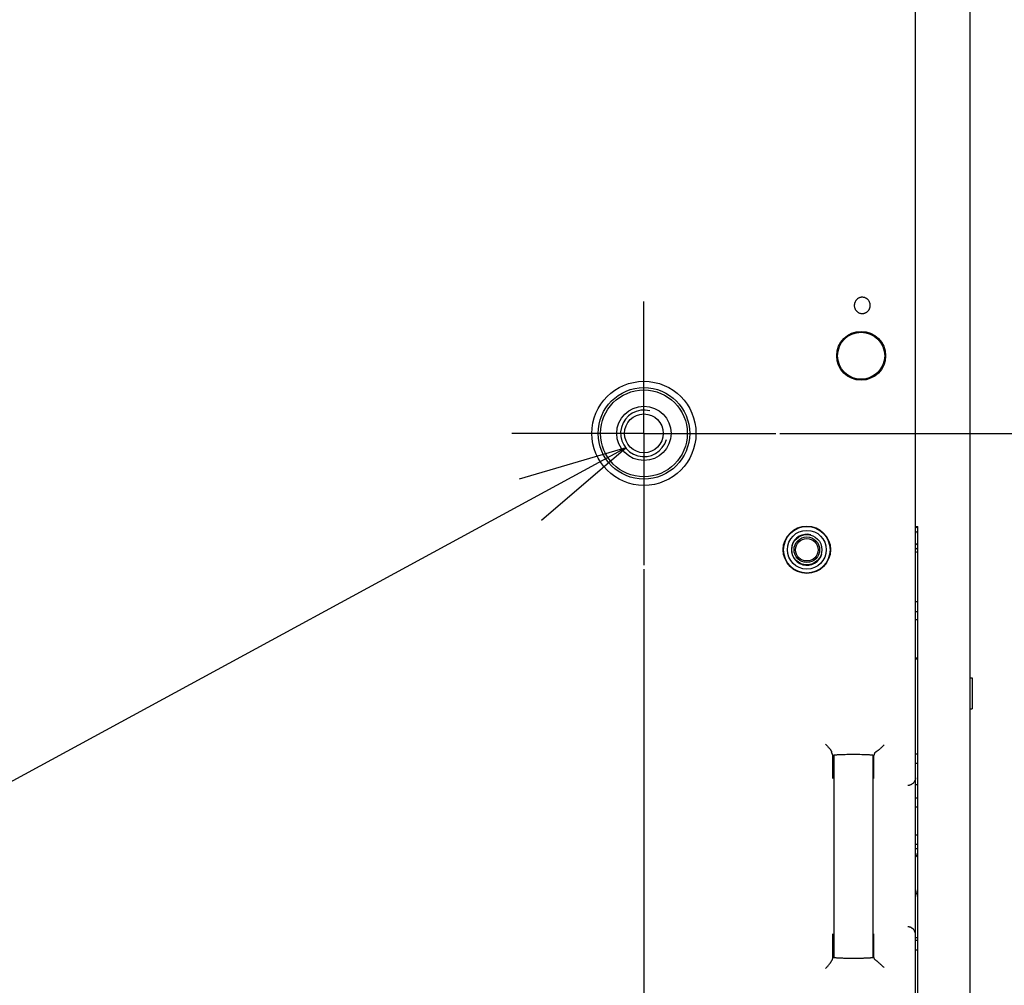
# Model space of a CAD drawing. Extents: x 0 to 2376, y 0 to 1680.
# Drawn here: x 2064 to 2191, y 690 to 814 of the extents above; entities that cross this region are included whole.
import ezdxf

# ---------------------------------------------------------------- set-up
doc = ezdxf.new("R2010")
doc.units = 0
doc.header["$LTSCALE"] = 130.68
doc.linetypes.add('CENTER', pattern=[0.6, 0.375, -0.075, 0.075, -0.075])
doc.layers.get('0').update_dxf_attribs({"linetype": 'CONTINUOUS'})
doc.layers.add('3_ALL_AXIS', color=7, linetype='CONTINUOUS')
doc.layers.add('AXIS', color=7, linetype='CONTINUOUS')
doc.dimstyles.get("Standard").update_dxf_attribs({"dimtxt": 2.5, "dimasz": 2.5, "dimexe": 1.25, "dimexo": 0.625, "dimtad": 1, "dimcen": 2.5, "dimazin": 3, "dimtfac": 1, "dimtmove": 0, "dimatfit": 3})

# ---------------------------------------------------------------- blocks, each defined once
blk = doc.blocks.new('_OPEN')
at = {"color": 0, "linetype": 'BYBLOCK'}
for p, q in [((0, 0), (-1, 0.2143)), ((-1, -0.2143), (0, 0)), ((-1, 0), (0, 0))]:
    blk.add_line(p, q, dxfattribs=at)
blk = doc.blocks.new('*D9')
at = {"color": 2, "linetype": 'CONTINUOUS'}
for p, q in [((1854.39, 778.49), (1854.39, 514.04)), ((2144.39, 743.49), (2144.39, 514.04)), ((1854.39, 516.04), (1999.39, 516.04)), ((2144.39, 516.04), (1999.39, 516.04))]:
    blk.add_line(p, q, dxfattribs=at)
at = {"color": 2, "linetype": 'CONTINUOUS', "xscale": 14, "yscale": 14, "zscale": 14, "rotation": 180}
blk.add_blockref('_OPEN', (1854.39, 516.04), dxfattribs=at)
at = {"color": 2, "linetype": 'CONTINUOUS', "xscale": 14, "yscale": 14, "zscale": 14}
blk.add_blockref('_OPEN', (2144.39, 516.04), dxfattribs=at)
blk = doc.blocks.new('*D10')
at = {"color": 2, "linetype": 'CONTINUOUS'}
for p, q in [((2154.39, 1100.99), (2339.37, 1100.99)), ((2337.37, 1100.99), (2337.37, 885.99)), ((2337.37, 670.99), (2337.37, 885.99)), ((2154.39, 670.99), (2339.37, 670.99))]:
    blk.add_line(p, q, dxfattribs=at)
at = {"color": 2, "linetype": 'CONTINUOUS', "xscale": 14, "yscale": 14, "zscale": 14}
for p, rotation in [((2337.37, 1100.99), 90), ((2337.37, 670.99), 270)]:
    blk.add_blockref('_OPEN', p, dxfattribs=dict(at, rotation=rotation))
blk = doc.blocks.new('*D16')
at = {"color": 2, "linetype": 'CONTINUOUS'}
for p, q in [((2161.89, 1010.99), (2264.81, 1010.99)), ((2262.81, 1010.99), (2262.81, 885.99)), ((2262.81, 760.99), (2262.81, 885.99)), ((2161.89, 760.99), (2264.81, 760.99))]:
    blk.add_line(p, q, dxfattribs=at)
at = {"color": 2, "linetype": 'CONTINUOUS', "xscale": 14, "yscale": 14, "zscale": 14}
for p, rotation in [((2262.81, 1010.99), 90), ((2262.81, 760.99), 270)]:
    blk.add_blockref('_OPEN', p, dxfattribs=dict(at, rotation=rotation))

msp = doc.modelspace()

# ---------------------------------------------------------------- linework, layer by layer
at = {"color": 7, "linetype": 'CONTINUOUS'}
for p, q in [((2186.386, 1149.833), (2186.386, 622.147)), ((2179.386, 716.609), (2179.386, 903.532)), ((2179.386, 749.017), (2179.686, 748.991)), ((2179.686, 680.991), (2179.686, 748.991)), ((2179.386, 736.991), (2179.686, 736.991)), ((2179.686, 732.035), (2179.386, 732.04)), ((2179.386, 731.931), (2179.686, 731.926)), ((2186.386, 729.491), (2186.686, 729.491)), ((2186.686, 729.491), (2186.686, 725.491)), ((2186.386, 725.491), (2186.686, 725.491)), ((2168.736, 719.491), (2168.585, 719.942)), ((2170.097, 719.612), (2170.316, 719.618)), ((2170.316, 719.618), (2170.544, 719.622)), ((2170.544, 719.622), (2170.78, 719.626)), ((2170.78, 719.626), (2171.02, 719.628)), ((2171.02, 719.628), (2171.264, 719.629)), ((2171.264, 719.629), (2171.508, 719.629)), ((2171.508, 719.629), (2171.752, 719.628)), ((2171.752, 719.628), (2171.992, 719.626)), ((2171.992, 719.626), (2172.227, 719.622)), ((2172.227, 719.622), (2172.455, 719.618)), ((2174.161, 719.867), (2174.036, 719.491)), ((2179.386, 719.691), (2179.686, 719.691)), ((2168.736, 716.491), (2168.736, 719.491)), ((2168.736, 718.491), (2168.886, 718.491)), ((2174.036, 716.491), (2174.036, 719.491)), ((2179.386, 718.491), (2179.686, 718.491)), ((2179.386, 716.604), (2179.386, 716.609)), ((2179.386, 625.588), (2179.386, 716.604)), ((2179.386, 715.739), (2179.686, 715.713)), ((2179.686, 713.991), (2179.386, 713.991)), ((2179.686, 712.791), (2179.386, 712.791)), ((2179.686, 709.191), (2179.386, 709.191)), ((2179.686, 707.991), (2179.386, 707.991)), ((2179.386, 707.491), (2179.686, 707.491)), ((2179.463, 706.734), (2179.386, 706.88)), ((2179.666, 707.491), (2179.666, 706.329)), ((2179.538, 706.587), (2179.463, 706.734)), ((2179.613, 706.439), (2179.538, 706.587)), ((2179.687, 706.29), (2179.613, 706.439)), ((2179.416, 702.093), (2179.387, 702.184)), ((2179.474, 701.911), (2179.416, 702.093)), ((2179.531, 701.728), (2179.474, 701.911)), ((2179.587, 701.546), (2179.531, 701.728)), ((2179.642, 701.363), (2179.587, 701.546)), ((2179.687, 701.149), (2179.642, 701.363)), ((2179.666, 701.245), (2179.666, 695.991)), ((2179.666, 700.491), (2179.686, 700.491)), ((2179.686, 698.624), (2179.666, 698.624)), ((2179.666, 698.543), (2179.686, 698.542)), ((2179.666, 697.438), (2179.686, 697.439)), ((2168.736, 693.491), (2168.736, 696.49)), ((2174.036, 693.491), (2174.036, 696.49)), ((2179.666, 695.991), (2179.386, 695.991)), ((2179.686, 695.644), (2179.386, 695.644)), ((2179.686, 694.391), (2179.386, 694.391)), ((2168.736, 693.491), (2168.594, 693.065)), ((2170.429, 693.361), (2170.661, 693.357)), ((2170.661, 693.357), (2170.899, 693.354)), ((2170.899, 693.354), (2171.141, 693.352)), ((2171.141, 693.352), (2171.386, 693.352)), ((2171.386, 693.352), (2171.63, 693.352)), ((2171.992, 693.355), (2172.227, 693.359)), ((2172.227, 693.359), (2172.455, 693.363)), ((2172.455, 693.363), (2172.674, 693.369)), ((2174.153, 693.138), (2174.036, 693.491))]:
    msp.add_line(p, q, dxfattribs=at)
at = {"color": 2, "linetype": 'CONTINUOUS'}
msp.add_line((2142.04, 759.12), (1694.367, 516.018), dxfattribs=at)
at = {"color": 3, "linetype": 'CONTINUOUS'}
msp.add_line((2179.686, 737.991), (2179.386, 737.991), dxfattribs=at)
at = {"color": 7, "linetype": 'CONTINUOUS'}
for points in [[(2172.386, 778.524), (2172.328, 778.514), (2172.271, 778.501), (2172.217, 778.485), (2172.164, 778.466), (2172.113, 778.444), (2172.065, 778.421), (2172.019, 778.396), (2171.975, 778.368), (2171.933, 778.339), (2171.893, 778.309), (2171.855, 778.276), (2171.818, 778.243), (2171.784, 778.207), (2171.751, 778.171), (2171.721, 778.132), (2171.692, 778.093), (2171.664, 778.052), (2171.639, 778.009), (2171.615, 777.965), (2171.594, 777.92), (2171.574, 777.872), (2171.556, 777.824), (2171.54, 777.773), (2171.527, 777.721), (2171.516, 777.667), (2171.508, 777.612), (2171.503, 777.554), (2171.5, 777.496), (2171.501, 777.436), (2171.505, 777.376), (2171.513, 777.316), (2171.524, 777.257), (2171.538, 777.198), (2171.556, 777.14), (2171.577, 777.082), (2171.601, 777.027), (2171.629, 776.973), (2171.659, 776.92), (2171.692, 776.87), (2171.728, 776.822), (2171.767, 776.775), (2171.808, 776.732), (2171.852, 776.691), (2171.898, 776.652), (2171.946, 776.616), (2171.996, 776.583), (2172.048, 776.553), (2172.101, 776.527), (2172.156, 776.503), (2172.212, 776.483), (2172.269, 776.466), (2172.327, 776.453), (2172.386, 776.443)], [(2172.622, 778.53), (2172.563, 778.534), (2172.504, 778.534), (2172.445, 778.531), (2172.386, 778.524)], [(2172.386, 776.443), (2172.444, 776.436), (2172.504, 776.433), (2172.563, 776.434), (2172.622, 776.438), (2172.68, 776.445), (2172.738, 776.456), (2172.793, 776.469), (2172.847, 776.486), (2172.899, 776.505), (2172.949, 776.526), (2172.997, 776.55), (2173.042, 776.575), (2173.086, 776.603), (2173.127, 776.632), (2173.167, 776.662), (2173.204, 776.694), (2173.24, 776.728), (2173.274, 776.763), (2173.306, 776.799), (2173.336, 776.837), (2173.365, 776.877), (2173.392, 776.918), (2173.417, 776.96), (2173.441, 777.004), (2173.462, 777.049), (2173.482, 777.096), (2173.499, 777.145), (2173.515, 777.195), (2173.528, 777.247), (2173.539, 777.3), (2173.547, 777.355), (2173.553, 777.412), (2173.555, 777.47), (2173.554, 777.53), (2173.55, 777.589), (2173.543, 777.649), (2173.532, 777.709), (2173.518, 777.767), (2173.5, 777.825), (2173.48, 777.882), (2173.456, 777.937), (2173.429, 777.991), (2173.399, 778.043), (2173.366, 778.093), (2173.331, 778.141), (2173.292, 778.187), (2173.252, 778.231), (2173.209, 778.272), (2173.163, 778.311), (2173.116, 778.347), (2173.066, 778.38), (2173.015, 778.41), (2172.962, 778.437), (2172.908, 778.461), (2172.853, 778.481), (2172.796, 778.499), (2172.738, 778.513), (2172.68, 778.523), (2172.622, 778.53)], [(2167.789, 720.937), (2167.857, 720.867), (2167.922, 720.797), (2167.986, 720.729), (2168.048, 720.662), (2168.106, 720.598), (2168.162, 720.536), (2168.214, 720.476), (2168.262, 720.42), (2168.307, 720.367), (2168.348, 720.318), (2168.385, 720.271), (2168.419, 720.229), (2168.449, 720.19), (2168.475, 720.154), (2168.499, 720.121), (2168.519, 720.092), (2168.536, 720.065), (2168.55, 720.042), (2168.561, 720.021), (2168.57, 720.003), (2168.577, 719.987), (2168.581, 719.974), (2168.583, 719.963)], [(2175.367, 720.854), (2175.301, 720.787), (2175.233, 720.72), (2175.166, 720.655), (2175.1, 720.591), (2175.034, 720.529), (2174.97, 720.47), (2174.908, 720.413), (2174.847, 720.358), (2174.789, 720.307), (2174.734, 720.259), (2174.681, 720.214), (2174.631, 720.172), (2174.584, 720.133), (2174.54, 720.098), (2174.498, 720.065), (2174.46, 720.036), (2174.424, 720.009), (2174.391, 719.986), (2174.36, 719.965), (2174.332, 719.946), (2174.306, 719.93), (2174.283, 719.916), (2174.262, 719.905), (2174.243, 719.895), (2174.226, 719.888), (2174.211, 719.883), (2174.198, 719.88)], [(2168.585, 719.942), (2168.585, 719.946), (2168.584, 719.953), (2168.583, 719.963)], [(2168.736, 719.491), (2168.739, 719.497), (2168.747, 719.503), (2168.761, 719.51), (2168.781, 719.516), (2168.806, 719.522), (2168.837, 719.529), (2168.873, 719.535), (2168.915, 719.541), (2168.962, 719.547), (2169.014, 719.552), (2169.071, 719.558), (2169.133, 719.564), (2169.2, 719.569), (2169.272, 719.574), (2169.348, 719.579), (2169.428, 719.584), (2169.513, 719.589), (2169.601, 719.593), (2169.694, 719.597), (2169.79, 719.601), (2169.889, 719.605), (2169.992, 719.609), (2170.097, 719.612)], [(2172.455, 719.618), (2172.674, 719.612), (2172.78, 719.609), (2172.883, 719.605), (2172.982, 719.601), (2173.078, 719.597), (2173.17, 719.593), (2173.259, 719.589), (2173.343, 719.584), (2173.424, 719.579), (2173.5, 719.574), (2173.571, 719.569), (2173.638, 719.564), (2173.7, 719.558), (2173.758, 719.552), (2173.81, 719.547), (2173.857, 719.541), (2173.898, 719.535), (2173.934, 719.529), (2173.965, 719.522), (2173.991, 719.516), (2174.01, 719.51), (2174.024, 719.503), (2174.033, 719.497), (2174.036, 719.491)], [(2174.161, 719.867), (2174.163, 719.869), (2174.168, 719.872), (2174.175, 719.875), (2174.185, 719.877), (2174.198, 719.88)], [(2168.886, 718.445), (2168.873, 718.446), (2168.837, 718.452), (2168.806, 718.459), (2168.781, 718.465), (2168.761, 718.471), (2168.747, 718.478), (2168.739, 718.484), (2168.736, 718.491)], [(2174.036, 718.491), (2174.033, 718.484), (2174.024, 718.478), (2174.01, 718.471), (2173.991, 718.465), (2173.965, 718.459), (2173.934, 718.452), (2173.898, 718.446), (2173.886, 718.445)], [(2179.386, 716.604), (2179.384, 716.546), (2179.378, 716.488), (2179.37, 716.431), (2179.358, 716.375), (2179.343, 716.319), (2179.324, 716.264), (2179.303, 716.21), (2179.278, 716.158), (2179.25, 716.107), (2179.22, 716.057), (2179.186, 716.01), (2179.15, 715.965), (2179.111, 715.921), (2179.07, 715.88), (2179.027, 715.842), (2178.981, 715.806), (2178.934, 715.773), (2178.884, 715.742), (2178.833, 715.715), (2178.781, 715.69), (2178.727, 715.669), (2178.672, 715.651), (2178.616, 715.636), (2178.559, 715.624), (2178.501, 715.615), (2178.444, 715.61), (2178.386, 715.608)], [(2179.386, 696.391), (2179.384, 696.449), (2179.379, 696.507), (2179.37, 696.564), (2179.358, 696.621), (2179.343, 696.677), (2179.325, 696.732), (2179.303, 696.786), (2179.279, 696.838), (2179.251, 696.889), (2179.22, 696.939), (2179.187, 696.986), (2179.151, 697.032), (2179.112, 697.075), (2179.071, 697.116), (2179.028, 697.155), (2178.982, 697.191), (2178.934, 697.224), (2178.885, 697.255), (2178.834, 697.282), (2178.781, 697.307), (2178.727, 697.328), (2178.672, 697.347), (2178.616, 697.362), (2178.559, 697.374), (2178.501, 697.382), (2178.444, 697.387), (2178.386, 697.389)], [(2168.886, 694.536), (2168.873, 694.535), (2168.837, 694.529), (2168.806, 694.522), (2168.781, 694.516), (2168.761, 694.51), (2168.747, 694.503), (2168.739, 694.497), (2168.736, 694.491)], [(2174.036, 694.491), (2174.033, 694.497), (2174.024, 694.503), (2174.01, 694.51), (2173.991, 694.516), (2173.965, 694.522), (2173.934, 694.529), (2173.898, 694.535), (2173.886, 694.536)], [(2167.798, 692.027), (2167.865, 692.097), (2167.93, 692.167), (2167.994, 692.235), (2168.055, 692.303), (2168.114, 692.368), (2168.169, 692.431), (2168.221, 692.491), (2168.269, 692.549), (2168.314, 692.603), (2168.355, 692.655), (2168.392, 692.702), (2168.426, 692.747), (2168.456, 692.788), (2168.483, 692.826), (2168.506, 692.86), (2168.526, 692.892), (2168.543, 692.92), (2168.558, 692.946), (2168.569, 692.968), (2168.578, 692.989), (2168.584, 693.006), (2168.589, 693.021), (2168.591, 693.034)], [(2168.591, 693.034), (2168.591, 693.046), (2168.592, 693.055), (2168.593, 693.061), (2168.594, 693.065)], [(2168.736, 693.491), (2168.739, 693.484), (2168.747, 693.478), (2168.761, 693.471), (2168.781, 693.465), (2168.806, 693.459), (2168.837, 693.452), (2168.873, 693.446), (2168.915, 693.44), (2168.962, 693.434), (2169.014, 693.429), (2169.071, 693.423), (2169.133, 693.417), (2169.2, 693.412), (2169.272, 693.407), (2169.348, 693.402), (2169.428, 693.397), (2169.513, 693.392), (2169.601, 693.388), (2169.694, 693.384), (2169.79, 693.38), (2169.889, 693.376), (2169.992, 693.372), (2170.097, 693.369), (2170.205, 693.366), (2170.429, 693.361)], [(2171.63, 693.352), (2171.752, 693.353), (2171.992, 693.355)], [(2172.674, 693.369), (2172.78, 693.372), (2172.883, 693.376), (2172.982, 693.38), (2173.078, 693.384), (2173.17, 693.388), (2173.259, 693.392), (2173.343, 693.397), (2173.424, 693.402), (2173.5, 693.407), (2173.571, 693.412), (2173.638, 693.417), (2173.7, 693.423), (2173.758, 693.429), (2173.81, 693.434), (2173.857, 693.44), (2173.898, 693.446), (2173.934, 693.452), (2173.965, 693.459), (2173.991, 693.465), (2174.01, 693.471), (2174.024, 693.478), (2174.033, 693.484), (2174.036, 693.491)], [(2174.179, 693.127), (2174.169, 693.129), (2174.161, 693.132), (2174.156, 693.135), (2174.153, 693.138)], [(2175.359, 692.108), (2175.292, 692.175), (2175.225, 692.242), (2175.158, 692.308), (2175.092, 692.372), (2175.026, 692.435), (2174.962, 692.496), (2174.899, 692.554), (2174.839, 692.61), (2174.781, 692.663), (2174.726, 692.713), (2174.673, 692.759), (2174.623, 692.803), (2174.576, 692.843), (2174.532, 692.881), (2174.49, 692.915), (2174.452, 692.946), (2174.416, 692.975), (2174.383, 693), (2174.352, 693.023), (2174.324, 693.044), (2174.299, 693.062), (2174.275, 693.077), (2174.254, 693.091), (2174.235, 693.102), (2174.218, 693.111), (2174.203, 693.118), (2174.19, 693.123), (2174.179, 693.127)]]:
    msp.add_lwpolyline(points, dxfattribs=at)
at = {"color": 2, "linetype": 'CONTINUOUS'}
msp.add_lwpolyline([(2131.169, 749.803), (2142.04, 759.12), (2128.306, 755.075)], dxfattribs=at)
at = {"color": 7, "linetype": 'CONTINUOUS'}
for centre, radius in [((2144.386, 760.991), 6.709), ((2144.386, 760.991), 5.901), ((2144.386, 760.991), 5.595), ((2144.386, 760.991), 3.5), ((2144.386, 760.991), 2.5), ((2165.386, 745.991), 3.05), ((2165.386, 745.991), 1.95), ((2165.386, 745.991), 1.65), ((2165.386, 745.991), 1.45)]:
    msp.add_circle(centre, radius, dxfattribs=at)
at = {"color": 2, "linetype": 'CONTINUOUS'}
for centre, radius in [((2144.386, 760.991), 3), ((2165.386, 745.991), 2)]:
    msp.add_arc(centre, radius, 75, 345, dxfattribs=at)
at = {"color": 7, "linetype": 'CONTINUOUS'}
for centre, radius, start, end in [((2178.886, 747.491), 1, 36.86181, 60), ((2178.886, 747.491), 1, 300, 323.13819), ((2178.886, 742.491), 3.25, 75.74839, 81.15012), ((2178.886, 742.491), 3.25, 278.84988, 284.25161)]:
    msp.add_arc(centre, radius, start, end, dxfattribs=at)
at = {"layer": '3_ALL_AXIS', "color": 4, "linetype": 'CENTER'}
for q in [(2144.386, 777.991), (2127.386, 760.991), (2161.386, 760.991), (2144.386, 743.991)]:
    msp.add_line((2144.386, 760.991), q, dxfattribs=at)
at = {"layer": '3_ALL_AXIS', "color": 7, "linetype": 'CONTINUOUS'}
for radius in [3, 2.5]:
    msp.add_circle((2165.386, 745.991), radius, dxfattribs=at)
at = {"layer": '3_ALL_AXIS', "color": 3, "linetype": 'CONTINUOUS'}
for start, end in [(57.76718, 70.51745), (289.48255, 302.23282)]:
    msp.add_arc((2178.886, 747.491), 1.5, start, end, dxfattribs=at)
at = {"layer": 'AXIS', "color": 7, "linetype": 'CONTINUOUS'}
for p, q in [((2168.886, 719.536), (2168.886, 693.445)), ((2173.886, 719.536), (2173.886, 693.445))]:
    msp.add_line(p, q, dxfattribs=at)
for radius in [3.15, 3.032]:
    msp.add_circle((2172.386, 770.991), radius, dxfattribs=at)

# ---------------------------------------------------------------- dimensions: what is measured, and where the dimension line sits
at = {"color": 2, "linetype": 'CONTINUOUS'}
for base, p1, p2, picture, middle in [((2337.369, 670.991), (2153.886, 1100.991), (2153.886, 670.991), '*D10', (2337.369, 846.791)), ((2262.811, 760.991), (2161.386, 1010.991), (2161.386, 760.991), '*D16', (2262.811, 852.391))]:
    dim = msp.add_linear_dim(base=base, p1=p1, p2=p2, angle=270, dimstyle='Standard', dxfattribs=at)
    dim.commit()
    dim.dimension.update_dxf_attribs({"geometry": picture, "text_midpoint": middle, "dimtype": 128})
dim = msp.add_linear_dim(base=(2144.386, 516.044), p1=(1854.386, 778.991), p2=(2144.386, 743.991), dimstyle='Standard', dxfattribs=at)
dim.commit()
dim.dimension.update_dxf_attribs({"geometry": '*D9', "text_midpoint": (1960.186, 516.044), "dimtype": 128})

doc.saveas('drawing.dxf')
